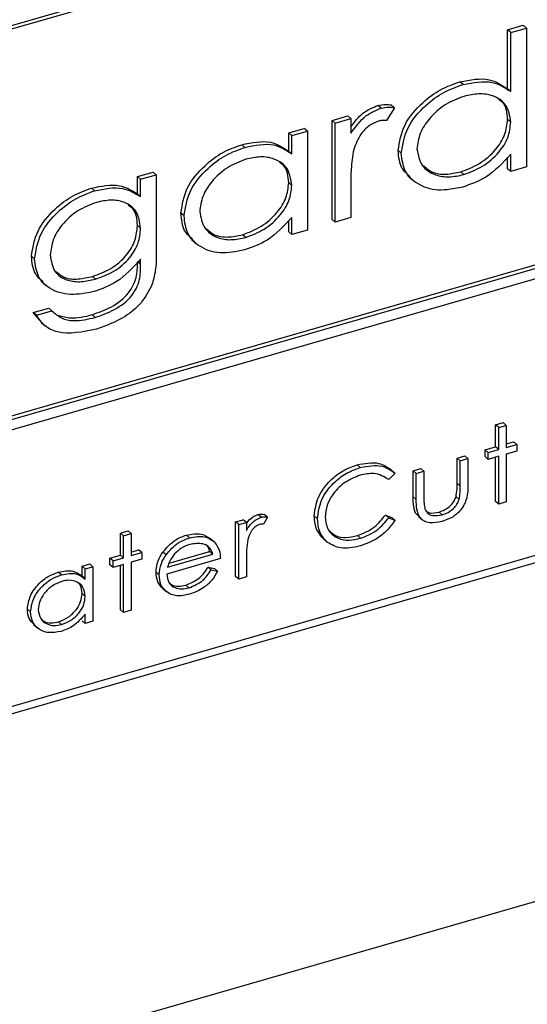
# Model space of a CAD drawing. Extents: x 14.6 to 27.5, y 3.6 to 14.7.
# Drawn here: x 20.5 to 20.6, y 10.5 to 10.6 of the extents above; entities that cross this region are included whole.
import ezdxf

# ---------------------------------------------------------------- set-up
doc = ezdxf.new("R2010")
doc.units = 0
doc.header["$LTSCALE"] = 0.2
doc.header["$MEASUREMENT"] = 0
doc.linetypes.add('SLD-SOLID', pattern=[0])
doc.layers.get('0').update_dxf_attribs({"linetype": 'CONTINUOUS'})

# ---------------------------------------------------------------- blocks, each defined once
blk = doc.blocks.new('A$C6D6E6B77')
at = {"color": 7, "linetype": 'SLD-SOLID'}
for p, q in [((4.6787, 7.05673), (4.28369, 6.9427)), ((4.67927, 7.05623), (4.28369, 6.94204)), ((4.67267, 6.98351), (4.2983, 6.87544)), ((4.67324, 6.98302), (4.29887, 6.87494)), ((4.29887, 6.87311), (4.67324, 6.98118)), ((4.48256, 6.97314), (4.48542, 6.97397)), ((4.48256, 6.96232), (4.48256, 6.97314)), ((4.48313, 6.97265), (4.48256, 6.97314)), ((4.48313, 6.97265), (4.486, 6.97347)), ((4.486, 6.97347), (4.48542, 6.97397)), ((4.486, 6.97347), (4.486, 6.94804)), ((4.48313, 6.96183), (4.48313, 6.97265)), ((4.47442, 6.96314), (4.47384, 6.96363)), ((4.48313, 6.96183), (4.48256, 6.96232)), ((4.45942, 6.95881), (4.45884, 6.9593)), ((4.46184, 6.95888), (4.46039, 6.95654)), ((4.46184, 6.95888), (4.46126, 6.95938)), ((4.45045, 6.95656), (4.45332, 6.95739)), ((4.45103, 6.95607), (4.45389, 6.95689)), ((4.45389, 6.95689), (4.45332, 6.95739)), ((4.45389, 6.95689), (4.45389, 6.95422)), ((4.44251, 6.95427), (4.44537, 6.95509)), ((4.44594, 6.9546), (4.44537, 6.95509)), ((4.45045, 6.93844), (4.45045, 6.95656)), ((4.45103, 6.95607), (4.45045, 6.95656)), ((4.45103, 6.93795), (4.45103, 6.95607)), ((4.48313, 6.95624), (4.48256, 6.95673)), ((4.44251, 6.95092), (4.44251, 6.95427)), ((4.44308, 6.95377), (4.44251, 6.95427)), ((4.44308, 6.95377), (4.44594, 6.9546)), ((4.44308, 6.95042), (4.44308, 6.95377)), ((4.44594, 6.9546), (4.44594, 6.93648)), ((4.4345, 6.95161), (4.43393, 6.95211)), ((4.44308, 6.95042), (4.44251, 6.95092)), ((4.46311, 6.95054), (4.46253, 6.95104)), ((4.48256, 6.94771), (4.48256, 6.94983)), ((4.48313, 6.94721), (4.48313, 6.95035)), ((4.486, 6.94804), (4.48313, 6.94721)), ((4.41485, 6.94628), (4.41771, 6.94711)), ((4.41485, 6.94312), (4.41485, 6.94628)), ((4.41542, 6.94579), (4.41485, 6.94628)), ((4.41542, 6.94579), (4.41828, 6.94661)), ((4.41828, 6.94661), (4.41771, 6.94711)), ((4.41828, 6.94661), (4.41828, 6.93223)), ((4.46449, 6.94624), (4.4652, 6.94562)), ((4.47454, 6.94664), (4.47397, 6.94714)), ((4.48313, 6.94721), (4.48256, 6.94771)), ((4.40701, 6.94368), (4.40644, 6.94417)), ((4.41542, 6.94262), (4.41542, 6.94579)), ((4.44308, 6.94467), (4.44251, 6.94517)), ((4.45389, 6.94486), (4.45389, 6.93877)), ((4.41542, 6.94262), (4.41485, 6.94312)), ((4.42337, 6.93907), (4.4228, 6.93957)), ((4.44308, 6.93565), (4.44308, 6.93879)), ((4.45389, 6.93877), (4.45103, 6.93795)), ((4.41542, 6.93683), (4.41485, 6.93732)), ((4.44251, 6.93615), (4.44251, 6.93826)), ((4.45103, 6.93795), (4.45045, 6.93844)), ((4.43465, 6.93512), (4.43407, 6.93562)), ((4.44308, 6.93565), (4.44251, 6.93615)), ((4.44594, 6.93648), (4.44308, 6.93565)), ((4.42479, 6.9347), (4.42551, 6.93408)), ((4.28369, 6.81806), (4.67927, 6.93226)), ((4.39603, 6.93119), (4.39546, 6.93169)), ((4.28369, 6.81674), (4.68041, 6.93126)), ((4.41542, 6.9302), (4.4149, 6.93066)), ((4.41542, 6.9302), (4.41542, 6.93114)), ((4.40719, 6.92752), (4.40662, 6.92801)), ((4.39743, 6.92693), (4.39814, 6.92631)), ((4.39578, 6.92139), (4.39864, 6.92221)), ((4.39734, 6.91954), (4.39578, 6.92139)), ((4.39635, 6.92089), (4.39578, 6.92139)), ((4.39635, 6.92089), (4.39921, 6.92172)), ((4.39921, 6.92172), (4.39864, 6.92221)), ((4.40711, 6.9205), (4.40654, 6.921)), ((4.39725, 6.91959), (4.39797, 6.91897)), ((4.48035, 6.90082), (4.48175, 6.90123)), ((4.48232, 6.90073), (4.48175, 6.90123)), ((4.48035, 6.89679), (4.48035, 6.90082)), ((4.48092, 6.90033), (4.48035, 6.90082)), ((4.48092, 6.90033), (4.48232, 6.90073)), ((4.48092, 6.8963), (4.48092, 6.90033)), ((4.48232, 6.90073), (4.48232, 6.8967)), ((4.48232, 6.89736), (4.48368, 6.89775)), ((4.48425, 6.89726), (4.48368, 6.89775)), ((4.47842, 6.89624), (4.48035, 6.89679)), ((4.47842, 6.89501), (4.47842, 6.89624)), ((4.47899, 6.89574), (4.47842, 6.89624)), ((4.47899, 6.89574), (4.48092, 6.8963)), ((4.47899, 6.89451), (4.47899, 6.89574)), ((4.48092, 6.8963), (4.48035, 6.89679)), ((4.48232, 6.8967), (4.48425, 6.89726)), ((4.48425, 6.89603), (4.48232, 6.89547)), ((4.48425, 6.89726), (4.48425, 6.89603)), ((4.47332, 6.89476), (4.47472, 6.89517)), ((4.47332, 6.89013), (4.47332, 6.89476)), ((4.4739, 6.89427), (4.47332, 6.89476)), ((4.4739, 6.89427), (4.4753, 6.89467)), ((4.4739, 6.88963), (4.4739, 6.89427)), ((4.4753, 6.89467), (4.47472, 6.89517)), ((4.4753, 6.89467), (4.4753, 6.88981)), ((4.47899, 6.89451), (4.47842, 6.89501)), ((4.48092, 6.89507), (4.47899, 6.89451)), ((4.48035, 6.8868), (4.48035, 6.8949)), ((4.48092, 6.88631), (4.48092, 6.89507)), ((4.48232, 6.89547), (4.48232, 6.88671)), ((4.45561, 6.89302), (4.45503, 6.89351)), ((4.46196, 6.89199), (4.4608, 6.89084)), ((4.46177, 6.89218), (4.46105, 6.8928)), ((4.46526, 6.89244), (4.46666, 6.89284)), ((4.46526, 6.88766), (4.46526, 6.89244)), ((4.46584, 6.89194), (4.46526, 6.89244)), ((4.46584, 6.89194), (4.46724, 6.89235)), ((4.46584, 6.88717), (4.46584, 6.89194)), ((4.46724, 6.89235), (4.46666, 6.89284)), ((4.46724, 6.89235), (4.46724, 6.88771)), ((4.4739, 6.88963), (4.47332, 6.89013)), ((4.46584, 6.88717), (4.46526, 6.88766)), ((4.47369, 6.88714), (4.47312, 6.88764)), ((4.48092, 6.88631), (4.48035, 6.8868)), ((4.48232, 6.88671), (4.48092, 6.88631)), ((4.47059, 6.88438), (4.47001, 6.88487)), ((4.4328, 6.88306), (4.4342, 6.88347)), ((4.4328, 6.87308), (4.4328, 6.88306)), ((4.43337, 6.88257), (4.4328, 6.88306)), ((4.43337, 6.88257), (4.43477, 6.88297)), ((4.43477, 6.88297), (4.4342, 6.88347)), ((4.43477, 6.88297), (4.43477, 6.8815)), ((4.43745, 6.88392), (4.43688, 6.88442)), ((4.43862, 6.88392), (4.43789, 6.88265)), ((4.43862, 6.88392), (4.43805, 6.88441)), ((4.44777, 6.88365), (4.4472, 6.88415)), ((4.46023, 6.88432), (4.46139, 6.88385)), ((4.4608, 6.88383), (4.46023, 6.88432)), ((4.4608, 6.88383), (4.46196, 6.88335)), ((4.46196, 6.88335), (4.46139, 6.88385)), ((4.46625, 6.88406), (4.46696, 6.88344)), ((4.23905, 6.74187), (4.72505, 6.88216)), ((4.41173, 6.88101), (4.41314, 6.88142)), ((4.41371, 6.88092), (4.41314, 6.88142)), ((4.43337, 6.87258), (4.43337, 6.88257)), ((4.41173, 6.87698), (4.41173, 6.88101)), ((4.41231, 6.88052), (4.41173, 6.88101)), ((4.41231, 6.88052), (4.41371, 6.88092)), ((4.41231, 6.87649), (4.41231, 6.88052)), ((4.41371, 6.88092), (4.41371, 6.87689)), ((4.42438, 6.88015), (4.42381, 6.88065)), ((4.42882, 6.87947), (4.42825, 6.87996)), ((4.44962, 6.87931), (4.44904, 6.87981)), ((4.45565, 6.88006), (4.45508, 6.88056)), ((4.41371, 6.87755), (4.41506, 6.87795)), ((4.41564, 6.87745), (4.41506, 6.87795)), ((4.42008, 6.87705), (4.41951, 6.87754)), ((4.42063, 6.87552), (4.42805, 6.87766)), ((4.42862, 6.87717), (4.42805, 6.87766)), ((4.40981, 6.87643), (4.41173, 6.87698)), ((4.40981, 6.8752), (4.40981, 6.87643)), ((4.41038, 6.87593), (4.40981, 6.87643)), ((4.41038, 6.87593), (4.41231, 6.87649)), ((4.41038, 6.87471), (4.41038, 6.87593)), ((4.41231, 6.87649), (4.41173, 6.87698)), ((4.41371, 6.87689), (4.41564, 6.87745)), ((4.41564, 6.87622), (4.41371, 6.87567)), ((4.41564, 6.87745), (4.41564, 6.87622)), ((4.43002, 6.87635), (4.42021, 6.87351)), ((4.42035, 6.87478), (4.42862, 6.87717)), ((4.43477, 6.87634), (4.43477, 6.87299)), ((4.40471, 6.87496), (4.40611, 6.87536)), ((4.40471, 6.87312), (4.40471, 6.87496)), ((4.40528, 6.87446), (4.40471, 6.87496)), ((4.40528, 6.87446), (4.40668, 6.87486)), ((4.40528, 6.87261), (4.40528, 6.87446)), ((4.40668, 6.87486), (4.40611, 6.87536)), ((4.40668, 6.87486), (4.40668, 6.86488)), ((4.41038, 6.87471), (4.40981, 6.8752)), ((4.41231, 6.87526), (4.41038, 6.87471)), ((4.41173, 6.867), (4.41173, 6.8751)), ((4.41231, 6.8665), (4.41231, 6.87526)), ((4.41371, 6.87567), (4.41371, 6.86691)), ((4.42774, 6.87477), (4.42892, 6.87454)), ((4.42832, 6.87428), (4.42774, 6.87477)), ((4.42832, 6.87428), (4.4295, 6.87404)), ((4.4295, 6.87404), (4.42892, 6.87454)), ((4.40093, 6.87338), (4.40036, 6.87388)), ((4.40513, 6.87275), (4.40441, 6.87337)), ((4.41881, 6.87334), (4.41824, 6.87384)), ((4.43337, 6.87258), (4.4328, 6.87308)), ((4.43477, 6.87299), (4.43337, 6.87258)), ((4.41947, 6.8709), (4.42019, 6.87028)), ((4.42424, 6.871), (4.42367, 6.87149)), ((4.40528, 6.86944), (4.40471, 6.86994)), ((4.39529, 6.86661), (4.39472, 6.86711)), ((4.41231, 6.8665), (4.41173, 6.867)), ((4.41371, 6.86691), (4.41231, 6.8665)), ((4.40528, 6.86447), (4.40471, 6.86497)), ((4.40528, 6.86447), (4.40528, 6.8662)), ((4.40668, 6.86488), (4.40528, 6.86447)), ((4.39583, 6.8643), (4.39655, 6.86368)), ((4.40098, 6.86428), (4.40041, 6.86478))]:
    blk.add_line(p, q, dxfattribs=at)
for points, knots in [([(4.47384, 6.96363), (4.47572, 6.96399), (4.47907, 6.96463), (4.48149, 6.96303), (4.48256, 6.96232)], [0, 0, 0, 0, 0.5594405, 1, 1, 1, 1]), ([(4.46253, 6.95104), (4.4628, 6.95263), (4.46332, 6.95583), (4.46669, 6.9597), (4.47025, 6.96237), (4.47265, 6.96321), (4.47384, 6.96363)], [0, 0, 0, 0, 0.278202, 0.558201, 0.778992, 1, 1, 1, 1]), ([(4.46311, 6.95054), (4.46337, 6.95214), (4.46389, 6.95533), (4.46726, 6.9592), (4.47082, 6.96187), (4.47322, 6.96271), (4.47442, 6.96314)], [0, 0, 0, 0, 0.278202, 0.558201, 0.778992, 1, 1, 1, 1]), ([(4.47442, 6.96314), (4.47629, 6.96349), (4.47964, 6.96413), (4.48207, 6.96253), (4.48313, 6.96183)], [0, 0, 0, 0, 0.5594405, 1, 1, 1, 1]), ([(4.47456, 6.96095), (4.4734, 6.96051), (4.47109, 6.95964), (4.46826, 6.95712), (4.46636, 6.95418), (4.4661, 6.95229), (4.46597, 6.95134)], [0, 0, 0, 0, 0.280386, 0.560187, 0.780378, 1, 1, 1, 1]), ([(4.48313, 6.95624), (4.48296, 6.95735), (4.4826, 6.95959), (4.48006, 6.96114), (4.47731, 6.96158), (4.47548, 6.96116), (4.47456, 6.96095)], [0, 0, 0, 0, 0.278531, 0.558288, 0.779006, 1, 1, 1, 1]), ([(4.45389, 6.95537), (4.45457, 6.95629), (4.45592, 6.95811), (4.45787, 6.95891), (4.45884, 6.9593)], [0, 0, 0, 0, 0.502184, 1, 1, 1, 1]), ([(4.45389, 6.95422), (4.45474, 6.95539), (4.45625, 6.95748), (4.45845, 6.9584), (4.45942, 6.95881)], [0, 0, 0, 0, 0.560044, 1, 1, 1, 1]), ([(4.45884, 6.9593), (4.45931, 6.95939), (4.46016, 6.95956), (4.46092, 6.95943), (4.46126, 6.95938)], [0, 0, 0, 0, 0.559444, 1, 1, 1, 1]), ([(4.45942, 6.95881), (4.45989, 6.9589), (4.46073, 6.95906), (4.4615, 6.95894), (4.46184, 6.95888)], [0, 0, 0, 0, 0.559444, 1, 1, 1, 1]), ([(4.48256, 6.95673), (4.48246, 6.95792), (4.48232, 6.9595), (4.48116, 6.96019), (4.48088, 6.96036)], [0, 0, 0, 0, 0.756097, 1, 1, 1, 1]), ([(4.45894, 6.95644), (4.45835, 6.95618), (4.45716, 6.95566), (4.45537, 6.95382), (4.45477, 6.95221), (4.4544, 6.95123)], [0, 0, 0, 0, 0.2798866, 0.5603316, 1, 1, 1, 1]), ([(4.46039, 6.95654), (4.46012, 6.95656), (4.45966, 6.95659), (4.45916, 6.95649), (4.45894, 6.95644)], [0, 0, 0, 0, 0.560077, 1, 1, 1, 1]), ([(4.47397, 6.94714), (4.47513, 6.94758), (4.47744, 6.94847), (4.48033, 6.95093), (4.48225, 6.9539), (4.48246, 6.95579), (4.48256, 6.95673)], [0, 0, 0, 0, 0.280429, 0.560464, 0.780357, 1, 1, 1, 1]), ([(4.47454, 6.94664), (4.4757, 6.94709), (4.47802, 6.94797), (4.4809, 6.95043), (4.48282, 6.9534), (4.48303, 6.95529), (4.48313, 6.95624)], [0, 0, 0, 0, 0.280429, 0.560464, 0.780357, 1, 1, 1, 1]), ([(4.4228, 6.93957), (4.42305, 6.94115), (4.42355, 6.94431), (4.42685, 6.94817), (4.43037, 6.95085), (4.43274, 6.95169), (4.43393, 6.95211)], [0, 0, 0, 0, 0.278366, 0.558314, 0.779059, 1, 1, 1, 1]), ([(4.42337, 6.93907), (4.42362, 6.94065), (4.42413, 6.94382), (4.42742, 6.94768), (4.43094, 6.95035), (4.43331, 6.95119), (4.4345, 6.95161)], [0, 0, 0, 0, 0.278366, 0.558314, 0.779059, 1, 1, 1, 1]), ([(4.43393, 6.95211), (4.43578, 6.95249), (4.43908, 6.95318), (4.44146, 6.95161), (4.44251, 6.95092)], [0, 0, 0, 0, 0.560013, 1, 1, 1, 1]), ([(4.4345, 6.95161), (4.43635, 6.952), (4.43965, 6.95268), (4.44203, 6.95111), (4.44308, 6.95042)], [0, 0, 0, 0, 0.560013, 1, 1, 1, 1]), ([(4.44308, 6.94467), (4.44291, 6.94578), (4.44257, 6.948), (4.44009, 6.94958), (4.43739, 6.95005), (4.43557, 6.94964), (4.43467, 6.94944)], [0, 0, 0, 0, 0.278728, 0.558406, 0.779061, 1, 1, 1, 1]), ([(4.4544, 6.95123), (4.45421, 6.95002), (4.45387, 6.94786), (4.45388, 6.94578), (4.45389, 6.94486)], [0, 0, 0, 0, 0.5594607, 1, 1, 1, 1]), ([(4.46469, 6.94631), (4.46416, 6.94675), (4.46283, 6.94787), (4.46264, 6.94985), (4.46253, 6.95104)], [0, 0, 0, 0, 0.397452, 1, 1, 1, 1]), ([(4.47434, 6.94436), (4.47281, 6.94405), (4.46976, 6.94343), (4.46609, 6.94469), (4.46354, 6.94706), (4.46325, 6.94938), (4.46311, 6.95054)], [0, 0, 0, 0, 0.280409, 0.560382, 0.780361, 1, 1, 1, 1]), ([(4.46597, 6.95134), (4.46618, 6.95026), (4.46661, 6.94808), (4.46909, 6.94651), (4.47181, 6.94606), (4.47363, 6.94645), (4.47454, 6.94664)], [0, 0, 0, 0, 0.27849, 0.558257, 0.779062, 1, 1, 1, 1]), ([(4.48313, 6.95035), (4.48168, 6.94879), (4.47907, 6.94601), (4.47579, 6.94486), (4.47434, 6.94436)], [0, 0, 0, 0, 0.55854, 1, 1, 1, 1]), ([(4.43467, 6.94944), (4.43352, 6.949), (4.43123, 6.94813), (4.42845, 6.9456), (4.4266, 6.94267), (4.42636, 6.94081), (4.42623, 6.93987)], [0, 0, 0, 0, 0.2803, 0.560086, 0.780288, 1, 1, 1, 1]), ([(4.44251, 6.94517), (4.44241, 6.94635), (4.44227, 6.94794), (4.4411, 6.94866), (4.4408, 6.94884)], [0, 0, 0, 0, 0.73841, 1, 1, 1, 1]), ([(4.4672, 6.94825), (4.4677, 6.94781), (4.46879, 6.94686), (4.47126, 6.94658), (4.47307, 6.94695), (4.47397, 6.94714)], [0, 0, 0, 0, 0.294265, 0.647026, 1, 1, 1, 1]), ([(4.39546, 6.93169), (4.39571, 6.93325), (4.39622, 6.93637), (4.39943, 6.94024), (4.40292, 6.94287), (4.40526, 6.94374), (4.40644, 6.94417)], [0, 0, 0, 0, 0.278544, 0.558144, 0.779078, 1, 1, 1, 1]), ([(4.40644, 6.94417), (4.40822, 6.94453), (4.41142, 6.94517), (4.4138, 6.94374), (4.41485, 6.94312)], [0, 0, 0, 0, 0.559369, 1, 1, 1, 1]), ([(4.40701, 6.94368), (4.4088, 6.94403), (4.41199, 6.94467), (4.41437, 6.94325), (4.41542, 6.94262)], [0, 0, 0, 0, 0.559369, 1, 1, 1, 1]), ([(4.43407, 6.93562), (4.43522, 6.93606), (4.43751, 6.93695), (4.44035, 6.93941), (4.44221, 6.94237), (4.44241, 6.94423), (4.44251, 6.94517)], [0, 0, 0, 0, 0.280428, 0.560421, 0.780268, 1, 1, 1, 1]), ([(4.43465, 6.93512), (4.43579, 6.93557), (4.43809, 6.93645), (4.44092, 6.93892), (4.44278, 6.94187), (4.44298, 6.94374), (4.44308, 6.94467)], [0, 0, 0, 0, 0.280428, 0.560421, 0.780268, 1, 1, 1, 1]), ([(4.39603, 6.93119), (4.39629, 6.93275), (4.39679, 6.93588), (4.4, 6.93974), (4.40349, 6.94237), (4.40584, 6.94324), (4.40701, 6.94368)], [0, 0, 0, 0, 0.278544, 0.558144, 0.779078, 1, 1, 1, 1]), ([(4.40734, 6.94155), (4.40619, 6.94111), (4.40389, 6.94023), (4.40108, 6.9377), (4.39923, 6.93474), (4.39901, 6.93286), (4.39889, 6.93193)], [0, 0, 0, 0, 0.280324, 0.560158, 0.780222, 1, 1, 1, 1]), ([(4.41542, 6.93683), (4.41527, 6.93791), (4.41497, 6.94007), (4.41262, 6.94167), (4.40998, 6.94211), (4.40822, 6.94173), (4.40734, 6.94155)], [0, 0, 0, 0, 0.278997, 0.558224, 0.779078, 1, 1, 1, 1]), ([(4.41485, 6.93732), (4.41476, 6.93847), (4.41463, 6.94007), (4.41347, 6.94081), (4.41313, 6.94102)], [0, 0, 0, 0, 0.712348, 1, 1, 1, 1]), ([(4.42498, 6.93475), (4.42443, 6.93523), (4.42309, 6.93639), (4.42291, 6.93839), (4.4228, 6.93957)], [0, 0, 0, 0, 0.412188, 1, 1, 1, 1]), ([(4.43442, 6.93284), (4.43291, 6.93253), (4.42988, 6.93192), (4.42627, 6.93323), (4.42378, 6.93562), (4.42351, 6.93792), (4.42337, 6.93907)], [0, 0, 0, 0, 0.280309, 0.560261, 0.780252, 1, 1, 1, 1]), ([(4.42623, 6.93987), (4.42644, 6.9388), (4.42685, 6.93664), (4.42926, 6.93503), (4.43195, 6.93456), (4.43375, 6.93494), (4.43465, 6.93512)], [0, 0, 0, 0, 0.278601, 0.558319, 0.779109, 1, 1, 1, 1]), ([(4.44308, 6.93879), (4.44165, 6.93724), (4.43909, 6.93447), (4.43585, 6.93334), (4.43442, 6.93284)], [0, 0, 0, 0, 0.558532, 1, 1, 1, 1]), ([(4.40662, 6.92801), (4.40775, 6.92841), (4.41001, 6.92921), (4.41283, 6.93164), (4.4146, 6.93458), (4.41477, 6.93641), (4.41485, 6.93732)], [0, 0, 0, 0, 0.280677, 0.560202, 0.779958, 1, 1, 1, 1]), ([(4.40719, 6.92752), (4.40832, 6.92792), (4.41059, 6.92872), (4.4134, 6.93114), (4.41518, 6.93408), (4.41534, 6.93591), (4.41542, 6.93683)], [0, 0, 0, 0, 0.280677, 0.560202, 0.779958, 1, 1, 1, 1]), ([(4.42749, 6.93673), (4.42795, 6.93631), (4.42899, 6.93537), (4.4314, 6.93508), (4.43318, 6.93544), (4.43407, 6.93562)], [0, 0, 0, 0, 0.283745, 0.641792, 1, 1, 1, 1]), ([(4.39762, 6.92699), (4.39708, 6.92746), (4.39576, 6.92858), (4.39557, 6.93054), (4.39546, 6.93169)], [0, 0, 0, 0, 0.411879, 1, 1, 1, 1]), ([(4.39889, 6.93193), (4.39906, 6.93085), (4.39939, 6.92869), (4.40185, 6.9272), (4.40454, 6.9269), (4.40631, 6.92731), (4.40719, 6.92752)], [0, 0, 0, 0, 0.278575, 0.558068, 0.778839, 1, 1, 1, 1]), ([(4.41828, 6.93223), (4.41828, 6.93117), (4.41828, 6.92928), (4.41774, 6.92731), (4.4175, 6.92645)], [0, 0, 0, 0, 0.560632, 1, 1, 1, 1]), ([(4.40693, 6.92522), (4.40546, 6.92494), (4.40251, 6.92438), (4.39888, 6.92545), (4.39646, 6.92783), (4.39618, 6.93007), (4.39603, 6.93119)], [0, 0, 0, 0, 0.280382, 0.560344, 0.780309, 1, 1, 1, 1]), ([(4.40654, 6.921), (4.40773, 6.92141), (4.4101, 6.92224), (4.41329, 6.92459), (4.41483, 6.92787), (4.41485, 6.92975), (4.41485, 6.9307)], [0, 0, 0, 0, 0.2812893, 0.5610569, 0.7787421, 1, 1, 1, 1]), ([(4.41542, 6.93114), (4.41402, 6.92961), (4.41152, 6.92688), (4.40834, 6.92573), (4.40693, 6.92522)], [0, 0, 0, 0, 0.558516, 1, 1, 1, 1]), ([(4.40711, 6.9205), (4.4083, 6.92091), (4.41068, 6.92174), (4.41386, 6.92409), (4.41541, 6.92737), (4.41542, 6.92925), (4.41542, 6.9302)], [0, 0, 0, 0, 0.2812893, 0.5610569, 0.7787421, 1, 1, 1, 1]), ([(4.39994, 6.92893), (4.40044, 6.9285), (4.40153, 6.92757), (4.40399, 6.92742), (4.40574, 6.92781), (4.40662, 6.92801)], [0, 0, 0, 0, 0.299832, 0.649607, 1, 1, 1, 1]), ([(4.4175, 6.92645), (4.41691, 6.92531), (4.41572, 6.92303), (4.41201, 6.92004), (4.40912, 6.91899), (4.40736, 6.91835)], [0, 0, 0, 0, 0.27928, 0.559531, 1, 1, 1, 1]), ([(4.40736, 6.91835), (4.40486, 6.91783), (4.40138, 6.91711), (4.39782, 6.91881), (4.39684, 6.9202), (4.39635, 6.92089)], [0, 0, 0, 0, 0.558515, 0.778884, 1, 1, 1, 1]), ([(4.39921, 6.92172), (4.39975, 6.92122), (4.40083, 6.92022), (4.40361, 6.91968), (4.40579, 6.92019), (4.40711, 6.9205)], [0, 0, 0, 0, 0.279987, 0.559942, 1, 1, 1, 1]), ([(4.40038, 6.92089), (4.40111, 6.92067), (4.40299, 6.92011), (4.40519, 6.92066), (4.40654, 6.921)], [0, 0, 0, 0, 0.388819, 1, 1, 1, 1]), ([(4.45503, 6.89351), (4.45641, 6.89378), (4.45888, 6.89425), (4.46062, 6.89303), (4.46139, 6.89249)], [0, 0, 0, 0, 0.559873, 1, 1, 1, 1]), ([(4.4472, 6.88415), (4.44734, 6.8853), (4.44764, 6.8876), (4.44986, 6.89056), (4.45243, 6.89259), (4.45416, 6.8932), (4.45503, 6.89351)], [0, 0, 0, 0, 0.279115, 0.558696, 0.779187, 1, 1, 1, 1]), ([(4.44777, 6.88365), (4.44792, 6.8848), (4.44821, 6.8871), (4.45044, 6.89006), (4.453, 6.89209), (4.45474, 6.89271), (4.45561, 6.89302)], [0, 0, 0, 0, 0.279115, 0.558696, 0.779187, 1, 1, 1, 1]), ([(4.4608, 6.89084), (4.45995, 6.89133), (4.45844, 6.89222), (4.45644, 6.89179), (4.45556, 6.8916)], [0, 0, 0, 0, 0.55839, 1, 1, 1, 1]), ([(4.45561, 6.89302), (4.45699, 6.89328), (4.45945, 6.89375), (4.4612, 6.89253), (4.46196, 6.89199)], [0, 0, 0, 0, 0.559873, 1, 1, 1, 1]), ([(4.45556, 6.8916), (4.45466, 6.89125), (4.45287, 6.89054), (4.45072, 6.88849), (4.44938, 6.88615), (4.44924, 6.88469), (4.44917, 6.88396)], [0, 0, 0, 0, 0.280065, 0.559835, 0.779881, 1, 1, 1, 1]), ([(4.47312, 6.88764), (4.47319, 6.88811), (4.47333, 6.88896), (4.47332, 6.88977), (4.47332, 6.89013)], [0, 0, 0, 0, 0.559404, 1, 1, 1, 1]), ([(4.4753, 6.88981), (4.47528, 6.88904), (4.47526, 6.88751), (4.47417, 6.88523), (4.47238, 6.88377), (4.47118, 6.88336), (4.47058, 6.88315)], [0, 0, 0, 0, 0.281439, 0.559212, 0.779102, 1, 1, 1, 1]), ([(4.47369, 6.88714), (4.47376, 6.88761), (4.4739, 6.88846), (4.4739, 6.88928), (4.4739, 6.88963)], [0, 0, 0, 0, 0.559404, 1, 1, 1, 1]), ([(4.4664, 6.88412), (4.46626, 6.88419), (4.46562, 6.88448), (4.46534, 6.88591), (4.46529, 6.88708), (4.46526, 6.88766)], [0, 0, 0, 0, 0.130264, 0.563753, 1, 1, 1, 1]), ([(4.47058, 6.88315), (4.4698, 6.88298), (4.46825, 6.88264), (4.46646, 6.88359), (4.46588, 6.88537), (4.46585, 6.88657), (4.46584, 6.88717)], [0, 0, 0, 0, 0.280342, 0.558391, 0.778495, 1, 1, 1, 1]), ([(4.46724, 6.88771), (4.46724, 6.88727), (4.46723, 6.88649), (4.46737, 6.88576), (4.46744, 6.88544)], [0, 0, 0, 0, 0.560399, 1, 1, 1, 1]), ([(4.47001, 6.88487), (4.47037, 6.885), (4.4711, 6.88525), (4.47203, 6.88594), (4.47275, 6.88676), (4.47299, 6.88734), (4.47312, 6.88764)], [0, 0, 0, 0, 0.280305, 0.560063, 0.780075, 1, 1, 1, 1]), ([(4.47059, 6.88438), (4.47095, 6.8845), (4.47167, 6.88475), (4.4726, 6.88544), (4.47332, 6.88626), (4.47356, 6.88685), (4.47369, 6.88714)], [0, 0, 0, 0, 0.280305, 0.560063, 0.780075, 1, 1, 1, 1]), ([(4.46744, 6.88544), (4.4676, 6.88514), (4.46791, 6.88456), (4.46905, 6.88409), (4.47, 6.88427), (4.47059, 6.88438)], [0, 0, 0, 0, 0.279879, 0.560347, 1, 1, 1, 1]), ([(4.46775, 6.88499), (4.46793, 6.88489), (4.46857, 6.88455), (4.46941, 6.88474), (4.47001, 6.88487)], [0, 0, 0, 0, 0.287526, 1, 1, 1, 1]), ([(4.43477, 6.88272), (4.435, 6.88306), (4.43554, 6.88386), (4.43638, 6.88421), (4.43688, 6.88442)], [0, 0, 0, 0, 0.4172, 1, 1, 1, 1]), ([(4.43477, 6.8815), (4.43516, 6.88211), (4.43586, 6.8832), (4.43697, 6.8837), (4.43745, 6.88392)], [0, 0, 0, 0, 0.5607531, 1, 1, 1, 1]), ([(4.43688, 6.88442), (4.43711, 6.88446), (4.43752, 6.88454), (4.43789, 6.88445), (4.43805, 6.88441)], [0, 0, 0, 0, 0.55937, 1, 1, 1, 1]), ([(4.43745, 6.88392), (4.43768, 6.88396), (4.43809, 6.88404), (4.43846, 6.88396), (4.43862, 6.88392)], [0, 0, 0, 0, 0.55937, 1, 1, 1, 1]), ([(4.44904, 6.87981), (4.44845, 6.88045), (4.44738, 6.88161), (4.44725, 6.88337), (4.4472, 6.88415)], [0, 0, 0, 0, 0.559064, 1, 1, 1, 1]), ([(4.44962, 6.87931), (4.44902, 6.87996), (4.44795, 6.88111), (4.44783, 6.88287), (4.44777, 6.88365)], [0, 0, 0, 0, 0.559064, 1, 1, 1, 1]), ([(4.44917, 6.88396), (4.44929, 6.88309), (4.44953, 6.88134), (4.45139, 6.87999), (4.45351, 6.87958), (4.45494, 6.8799), (4.45565, 6.88006)], [0, 0, 0, 0, 0.279073, 0.558596, 0.779127, 1, 1, 1, 1]), ([(4.45508, 6.88056), (4.45618, 6.881), (4.45815, 6.88179), (4.45959, 6.88355), (4.46023, 6.88432)], [0, 0, 0, 0, 0.5589899, 1, 1, 1, 1]), ([(4.46196, 6.88335), (4.4615, 6.88273), (4.46058, 6.88148), (4.45842, 6.87971), (4.45669, 6.87906), (4.45563, 6.87866)], [0, 0, 0, 0, 0.280238, 0.560573, 1, 1, 1, 1]), ([(4.45565, 6.88006), (4.45675, 6.88051), (4.45873, 6.88129), (4.46017, 6.88305), (4.4608, 6.88383)], [0, 0, 0, 0, 0.5589899, 1, 1, 1, 1]), ([(4.4372, 6.88262), (4.4369, 6.88248), (4.43629, 6.88219), (4.43545, 6.88117), (4.43518, 6.88034), (4.43501, 6.87984)], [0, 0, 0, 0, 0.279058, 0.559461, 1, 1, 1, 1]), ([(4.43789, 6.88265), (4.43777, 6.88266), (4.43755, 6.88269), (4.43731, 6.88264), (4.4372, 6.88262)], [0, 0, 0, 0, 0.5606387, 1, 1, 1, 1]), ([(4.45, 6.88141), (4.45033, 6.88109), (4.45109, 6.88034), (4.45296, 6.8801), (4.45437, 6.88041), (4.45508, 6.88056)], [0, 0, 0, 0, 0.266887, 0.633158, 1, 1, 1, 1]), ([(4.41951, 6.87754), (4.4202, 6.87835), (4.42145, 6.87981), (4.42309, 6.88039), (4.42381, 6.88065)], [0, 0, 0, 0, 0.558346, 1, 1, 1, 1]), ([(4.42008, 6.87705), (4.42077, 6.87786), (4.42202, 6.87931), (4.42366, 6.87989), (4.42438, 6.88015)], [0, 0, 0, 0, 0.558346, 1, 1, 1, 1]), ([(4.42381, 6.88065), (4.42477, 6.88083), (4.42648, 6.88116), (4.42771, 6.88033), (4.42825, 6.87996)], [0, 0, 0, 0, 0.559434, 1, 1, 1, 1]), ([(4.42438, 6.88015), (4.42534, 6.88033), (4.42706, 6.88067), (4.42828, 6.87983), (4.42882, 6.87947)], [0, 0, 0, 0, 0.559434, 1, 1, 1, 1]), ([(4.42882, 6.87947), (4.42921, 6.87899), (4.42991, 6.87813), (4.42999, 6.87689), (4.43002, 6.87635)], [0, 0, 0, 0, 0.558796, 1, 1, 1, 1]), ([(4.43501, 6.87984), (4.43493, 6.87918), (4.43477, 6.87799), (4.43477, 6.87685), (4.43477, 6.87634)], [0, 0, 0, 0, 0.5595659, 1, 1, 1, 1]), ([(4.45563, 6.87866), (4.45436, 6.87838), (4.45208, 6.8779), (4.45037, 6.87888), (4.44962, 6.87931)], [0, 0, 0, 0, 0.560014, 1, 1, 1, 1]), ([(4.41824, 6.87384), (4.41831, 6.87455), (4.41843, 6.87582), (4.41918, 6.87701), (4.41951, 6.87754)], [0, 0, 0, 0, 0.559188, 1, 1, 1, 1]), ([(4.42445, 6.87894), (4.42388, 6.87873), (4.42286, 6.87836), (4.42202, 6.87755), (4.42165, 6.8772)], [0, 0, 0, 0, 0.5596042, 1, 1, 1, 1]), ([(4.42862, 6.87717), (4.42845, 6.87761), (4.4281, 6.87849), (4.42659, 6.87927), (4.42526, 6.87907), (4.42445, 6.87894)], [0, 0, 0, 0, 0.280864, 0.56085, 1, 1, 1, 1]), ([(4.42805, 6.87766), (4.42791, 6.87815), (4.42775, 6.87871), (4.42728, 6.87894), (4.42722, 6.87898)], [0, 0, 0, 0, 0.869903, 1, 1, 1, 1]), ([(4.41881, 6.87334), (4.41888, 6.87405), (4.41901, 6.87532), (4.41975, 6.87652), (4.42008, 6.87705)], [0, 0, 0, 0, 0.559188, 1, 1, 1, 1]), ([(4.42165, 6.8772), (4.42132, 6.87677), (4.42075, 6.87601), (4.42047, 6.87516), (4.42035, 6.87478)], [0, 0, 0, 0, 0.558789, 1, 1, 1, 1]), ([(4.40036, 6.87388), (4.40131, 6.87406), (4.40302, 6.87438), (4.40419, 6.8735), (4.40471, 6.87311)], [0, 0, 0, 0, 0.559475, 1, 1, 1, 1]), ([(4.42367, 6.87149), (4.42459, 6.87186), (4.42624, 6.87252), (4.42728, 6.87408), (4.42774, 6.87477)], [0, 0, 0, 0, 0.559324, 1, 1, 1, 1]), ([(4.42424, 6.871), (4.42516, 6.87137), (4.42681, 6.87203), (4.42785, 6.87359), (4.42832, 6.87428)], [0, 0, 0, 0, 0.559324, 1, 1, 1, 1]), ([(4.4295, 6.87404), (4.42917, 6.87348), (4.42852, 6.87235), (4.42675, 6.87072), (4.42528, 6.87015), (4.42438, 6.86981)], [0, 0, 0, 0, 0.280478, 0.560856, 1, 1, 1, 1]), ([(4.39472, 6.86711), (4.39483, 6.86793), (4.39506, 6.86959), (4.39667, 6.8717), (4.39849, 6.87319), (4.39974, 6.87365), (4.40036, 6.87388)], [0, 0, 0, 0, 0.278967, 0.558799, 0.779323, 1, 1, 1, 1]), ([(4.39529, 6.86661), (4.39541, 6.86744), (4.39563, 6.86909), (4.39725, 6.8712), (4.39906, 6.8727), (4.40031, 6.87315), (4.40093, 6.87338)], [0, 0, 0, 0, 0.278967, 0.558799, 0.779323, 1, 1, 1, 1]), ([(4.40099, 6.87217), (4.40039, 6.87193), (4.39918, 6.87146), (4.39776, 6.87005), (4.39687, 6.86847), (4.39675, 6.86749), (4.3967, 6.867)], [0, 0, 0, 0, 0.2800739, 0.5596209, 0.7799333, 1, 1, 1, 1]), ([(4.40093, 6.87338), (4.40189, 6.87356), (4.40359, 6.87389), (4.40476, 6.873), (4.40528, 6.87261)], [0, 0, 0, 0, 0.559475, 1, 1, 1, 1]), ([(4.40528, 6.86944), (4.4052, 6.87003), (4.40505, 6.87121), (4.40384, 6.87215), (4.40243, 6.87248), (4.40147, 6.87228), (4.40099, 6.87217)], [0, 0, 0, 0, 0.279207, 0.558879, 0.779349, 1, 1, 1, 1]), ([(4.41955, 6.87084), (4.41917, 6.87123), (4.41842, 6.87202), (4.4183, 6.87323), (4.41824, 6.87384)], [0, 0, 0, 0, 0.4973007, 1, 1, 1, 1]), ([(4.42438, 6.86981), (4.42358, 6.86964), (4.42199, 6.8693), (4.42015, 6.87013), (4.41901, 6.87154), (4.41888, 6.87274), (4.41881, 6.87334)], [0, 0, 0, 0, 0.280387, 0.559416, 0.779845, 1, 1, 1, 1]), ([(4.42021, 6.87351), (4.42029, 6.87297), (4.42045, 6.87187), (4.42158, 6.87099), (4.4229, 6.8707), (4.42379, 6.8709), (4.42424, 6.871)], [0, 0, 0, 0, 0.27943, 0.558812, 0.779247, 1, 1, 1, 1]), ([(4.40471, 6.86994), (4.40466, 6.87056), (4.40459, 6.87147), (4.40394, 6.87192), (4.40374, 6.87207)], [0, 0, 0, 0, 0.677928, 1, 1, 1, 1]), ([(4.42056, 6.87204), (4.42074, 6.87185), (4.4212, 6.87139), (4.42234, 6.87121), (4.42323, 6.8714), (4.42367, 6.87149)], [0, 0, 0, 0, 0.2521747, 0.6258187, 1, 1, 1, 1]), ([(4.40041, 6.86478), (4.40102, 6.86502), (4.40222, 6.8655), (4.40368, 6.86688), (4.40457, 6.86847), (4.40466, 6.86945), (4.40471, 6.86994)], [0, 0, 0, 0, 0.28005, 0.559778, 0.779803, 1, 1, 1, 1]), ([(4.40098, 6.86428), (4.40159, 6.86452), (4.4028, 6.86501), (4.40425, 6.86638), (4.40514, 6.86797), (4.40523, 6.86895), (4.40528, 6.86944)], [0, 0, 0, 0, 0.28005, 0.559778, 0.779803, 1, 1, 1, 1]), ([(4.39593, 6.86427), (4.3956, 6.86461), (4.39487, 6.86533), (4.39477, 6.86649), (4.39472, 6.86711)], [0, 0, 0, 0, 0.465019, 1, 1, 1, 1]), ([(4.3967, 6.867), (4.39679, 6.86643), (4.39698, 6.86528), (4.39817, 6.86433), (4.39956, 6.864), (4.40051, 6.86419), (4.40098, 6.86428)], [0, 0, 0, 0, 0.279051, 0.558745, 0.779322, 1, 1, 1, 1]), ([(4.4009, 6.86303), (4.4001, 6.86288), (4.3985, 6.86259), (4.39667, 6.86341), (4.39548, 6.86478), (4.39536, 6.866), (4.39529, 6.86661)], [0, 0, 0, 0, 0.279987, 0.559771, 0.7799, 1, 1, 1, 1]), ([(4.39717, 6.86538), (4.39735, 6.86519), (4.39782, 6.86471), (4.399, 6.86451), (4.39994, 6.86469), (4.40041, 6.86478)], [0, 0, 0, 0, 0.238873, 0.619348, 1, 1, 1, 1]), ([(4.40528, 6.8662), (4.40457, 6.86538), (4.4033, 6.8639), (4.40163, 6.8633), (4.4009, 6.86303)], [0, 0, 0, 0, 0.558645, 1, 1, 1, 1])]:
    blk.add_open_spline(points, degree=3, knots=knots, dxfattribs=at)

msp = doc.modelspace()

# ---------------------------------------------------------------- block references
msp.add_blockref('A$C6D6E6B77', (16.10861, 3.66047))

doc.saveas('drawing.dxf')
